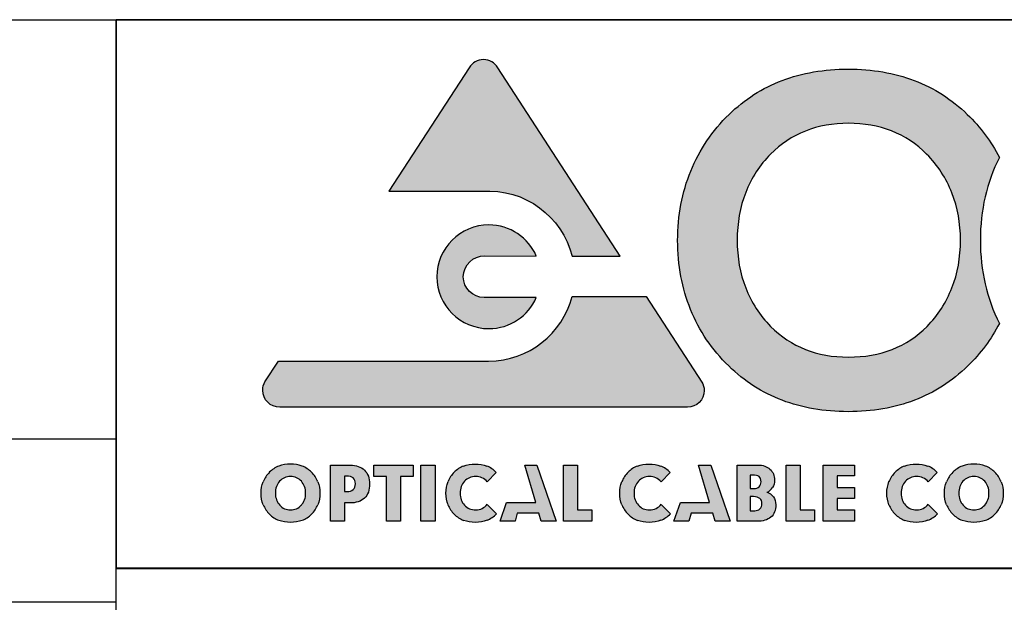
# Model space of a CAD drawing. Units: inches. Extents: x 0.6 to 16.4, y 0.7 to 10.3.
# Drawn here: x 12.6 to 14, y 1.8 to 2.7 of the extents above; entities that cross this region are included whole.
import ezdxf

# ---------------------------------------------------------------- set-up
doc = ezdxf.new("R2010")
doc.units = ezdxf.units.IN
doc.header["$MEASUREMENT"] = 0
for name, color, linetype in [('Default', 7, 'Continuous'), ('DV1_Default', 7, 'Continuous'), ('DWGOCC_FORMAT', 7, 'Continuous'), ('FORMAT', 7, 'Continuous')]:
    doc.layers.add(name, color=color, linetype=linetype)

# ---------------------------------------------------------------- blocks, each defined once
blk = doc.blocks.new('SE8')
at = {"layer": 'DV1_Default', "linetype": 'Continuous'}
h = blk.add_hatch(color=7, dxfattribs=at)
edge = h.paths.add_edge_path()
edge.add_line((13.4607, 2.3413), (13.2835, 2.6144))
edge.add_spline(control_points=[(13.2835, 2.6144), (13.2794, 2.6215), (13.2716, 2.6263), (13.2628, 2.6263), (13.2539, 2.6263), (13.2462, 2.6215), (13.2421, 2.6144)], knot_values=[0, 0, 0, 0, 0.5, 0.5, 0.5, 1, 1, 1, 1], degree=3, periodic=0)
edge.add_line((13.2421, 2.6144), (13.1256, 2.4352))
edge.add_line((13.1256, 2.4352), (13.2605, 2.4352))
edge.add_spline(control_points=[(13.2605, 2.4352), (13.3231, 2.4398), (13.3768, 2.3983), (13.3912, 2.3413)], knot_values=[0, 0, 0, 0, 1, 1, 1, 1], degree=3, periodic=0)
edge.add_line((13.3912, 2.3413), (13.4607, 2.3413))
h = blk.add_hatch(color=7, dxfattribs=at)
edge = h.paths.add_edge_path()
edge.add_spline(control_points=[(13.5629, 2.2636), (13.5754, 2.2327), (13.5939, 2.2054), (13.6181, 2.1818)], knot_values=[0, 0, 0, 0, 1, 1, 1, 1], degree=3, periodic=0)
edge.add_spline(control_points=[(13.6181, 2.1818), (13.6409, 2.1596), (13.6667, 2.143), (13.6956, 2.132)], knot_values=[0, 0, 0, 0, 1, 1, 1, 1], degree=3, periodic=0)
edge.add_spline(control_points=[(13.6956, 2.132), (13.7244, 2.121), (13.7563, 2.1155), (13.7913, 2.1155)], knot_values=[0, 0, 0, 0, 1, 1, 1, 1], degree=3, periodic=0)
edge.add_spline(control_points=[(13.7913, 2.1155), (13.8266, 2.1155), (13.8586, 2.121), (13.8873, 2.132)], knot_values=[0, 0, 0, 0, 1, 1, 1, 1], degree=3, periodic=0)
edge.add_spline(control_points=[(13.8873, 2.132), (13.916, 2.143), (13.9418, 2.1596), (13.9646, 2.1818)], knot_values=[0, 0, 0, 0, 1, 1, 1, 1], degree=3, periodic=0)
edge.add_spline(control_points=[(13.9646, 2.1818), (13.9834, 2.2002), (13.9988, 2.2208), (14.0106, 2.2436)], knot_values=[0, 0, 0, 0, 1, 1, 1, 1], degree=3, periodic=0)
edge.add_spline(control_points=[(14.0106, 2.2436), (13.9921, 2.2798), (13.9829, 2.3199), (13.9829, 2.364), (13.9829, 2.408), (13.9921, 2.448), (14.0105, 2.4844)], knot_values=[0, 0, 0, 0, 0.651783, 0.651783, 0.651783, 1, 1, 1, 1], degree=3, periodic=0)
edge.add_spline(control_points=[(14.0105, 2.4844), (13.9986, 2.5074), (13.9832, 2.5282), (13.964, 2.5467)], knot_values=[0, 0, 0, 0, 1, 1, 1, 1], degree=3, periodic=0)
edge.add_spline(control_points=[(13.964, 2.5467), (13.9416, 2.5685), (13.9159, 2.5849), (13.887, 2.596)], knot_values=[0, 0, 0, 0, 1, 1, 1, 1], degree=3, periodic=0)
edge.add_spline(control_points=[(13.887, 2.596), (13.8581, 2.6069), (13.8262, 2.6124), (13.7565, 2.6124), (13.7246, 2.6069), (13.6957, 2.596)], knot_values=[0, 0, 0, 0, 0.5, 0.5, 1, 1, 1, 1], degree=3, periodic=0)
edge.add_spline(control_points=[(13.6957, 2.596), (13.6668, 2.5849), (13.6411, 2.5685), (13.6187, 2.5467)], knot_values=[0, 0, 0, 0, 1, 1, 1, 1], degree=3, periodic=0)
edge.add_spline(control_points=[(13.6187, 2.5467), (13.5944, 2.523), (13.5759, 2.4957), (13.5632, 2.4646)], knot_values=[0, 0, 0, 0, 1, 1, 1, 1], degree=3, periodic=0)
edge.add_spline(control_points=[(13.5632, 2.4646), (13.5505, 2.4336), (13.5441, 2.4001), (13.5441, 2.364), (13.5441, 2.3279), (13.5504, 2.2944), (13.5629, 2.2636)], knot_values=[0, 0, 0, 0, 0.5, 0.5, 0.5, 1, 1, 1, 1], degree=3, periodic=0)
edge = h.paths.add_edge_path()
edge.add_spline(control_points=[(13.6789, 2.2392), (13.6937, 2.2245), (13.7105, 2.2134), (13.748, 2.1985), (13.7689, 2.1947), (13.7917, 2.1947)], knot_values=[0, 0, 0, 0, 0.5, 0.5, 1, 1, 1, 1], degree=3, periodic=0)
edge.add_spline(control_points=[(13.7917, 2.1947), (13.8149, 2.1947), (13.8361, 2.1985), (13.8742, 2.2134), (13.891, 2.2245), (13.9056, 2.2392)], knot_values=[0, 0, 0, 0, 0.5, 0.5, 1, 1, 1, 1], degree=3, periodic=0)
edge.add_spline(control_points=[(13.9056, 2.2392), (13.9213, 2.2552), (13.9334, 2.2738), (13.9417, 2.2951)], knot_values=[0, 0, 0, 0, 1, 1, 1, 1], degree=3, periodic=0)
edge.add_spline(control_points=[(13.9417, 2.2951), (13.95, 2.3163), (13.9541, 2.3393), (13.9541, 2.3642), (13.9541, 2.3888), (13.95, 2.4117), (13.9417, 2.4328)], knot_values=[0, 0, 0, 0, 0.5, 0.5, 0.5, 1, 1, 1, 1], degree=3, periodic=0)
edge.add_spline(control_points=[(13.9417, 2.4328), (13.9334, 2.4539), (13.9212, 2.4727), (13.905, 2.4891)], knot_values=[0, 0, 0, 0, 1, 1, 1, 1], degree=3, periodic=0)
edge.add_spline(control_points=[(13.905, 2.4891), (13.8903, 2.504), (13.8734, 2.5152), (13.8352, 2.5301), (13.8143, 2.5339), (13.7917, 2.5339), (13.7692, 2.5339), (13.7484, 2.5301), (13.7293, 2.5225)], knot_values=[0, 0, 0, 0, 0.333333, 0.333333, 0.666667, 0.666667, 0.666667, 1, 1, 1, 1], degree=3, periodic=0)
edge.add_spline(control_points=[(13.7293, 2.5225), (13.7101, 2.515), (13.6934, 2.5038), (13.6789, 2.4891)], knot_values=[0, 0, 0, 0, 1, 1, 1, 1], degree=3, periodic=0)
edge.add_spline(control_points=[(13.6789, 2.4891), (13.6632, 2.4733), (13.6511, 2.4548), (13.6428, 2.4335)], knot_values=[0, 0, 0, 0, 1, 1, 1, 1], degree=3, periodic=0)
edge.add_spline(control_points=[(13.6428, 2.4335), (13.6345, 2.4123), (13.6304, 2.3892), (13.6304, 2.3642), (13.6304, 2.3393), (13.6345, 2.3163), (13.6428, 2.2951)], knot_values=[0, 0, 0, 0, 0.5, 0.5, 0.5, 1, 1, 1, 1], degree=3, periodic=0)
edge.add_spline(control_points=[(13.6428, 2.2951), (13.6511, 2.2738), (13.6632, 2.2552), (13.6789, 2.2392)], knot_values=[0, 0, 0, 0, 1, 1, 1, 1], degree=3, periodic=0)
h = blk.add_hatch(color=7, dxfattribs=at)
edge = h.paths.add_edge_path()
edge.add_spline(control_points=[(13.3393, 2.3413), (13.3277, 2.3678), (13.3012, 2.3864), (13.2704, 2.3864), (13.2289, 2.3864), (13.1952, 2.3527), (13.1952, 2.2697), (13.2289, 2.236), (13.2704, 2.236), (13.3012, 2.236), (13.3277, 2.2546), (13.3393, 2.2811)], knot_values=[0, 0, 0, 0, 0.25, 0.25, 0.25, 0.5, 0.5, 0.75, 0.75, 0.75, 1, 1, 1, 1], degree=3, periodic=0)
edge.add_line((13.3393, 2.2811), (13.2636, 2.2812))
edge.add_spline(control_points=[(13.2636, 2.2812), (13.247, 2.2812), (13.2335, 2.2947), (13.2335, 2.3113), (13.2335, 2.3283), (13.2476, 2.3421), (13.2648, 2.3414)], knot_values=[0, 0, 0, 0, 0.33295, 0.33295, 0.33295, 1, 1, 1, 1], degree=3, periodic=0)
edge.add_line((13.2648, 2.3414), (13.3393, 2.3413))
h = blk.add_hatch(color=7, dxfattribs=at)
edge = h.paths.add_edge_path()
edge.add_line((13.4987, 2.2827), (13.3912, 2.2827))
edge.add_spline(control_points=[(13.3912, 2.2827), (13.3773, 2.2288), (13.3284, 2.189), (13.2702, 2.189)], knot_values=[0, 0, 0, 0, 1, 1, 1, 1], degree=3, periodic=0)
edge.add_line((13.2702, 2.189), (12.9656, 2.1889))
edge.add_line((12.9656, 2.1889), (12.946, 2.159))
edge.add_spline(control_points=[(12.946, 2.159), (12.9439, 2.1554), (12.9427, 2.1511), (12.9427, 2.1466), (12.9427, 2.133), (12.9538, 2.1219), (12.9675, 2.1219)], knot_values=[0, 0, 0, 0, 0.5, 0.5, 0.5, 1, 1, 1, 1], degree=3, periodic=0)
edge.add_line((12.9675, 2.1219), (13.5583, 2.1219))
edge.add_spline(control_points=[(13.5583, 2.1219), (13.5718, 2.1219), (13.5827, 2.1328), (13.5827, 2.1463), (13.5827, 2.1507), (13.5815, 2.1549), (13.5794, 2.1585)], knot_values=[0, 0, 0, 0, 0.5, 0.5, 0.5, 1, 1, 1, 1], degree=3, periodic=0)
edge.add_line((13.5794, 2.1585), (13.4987, 2.2827))
h = blk.add_hatch(color=7, dxfattribs=at)
edge = h.paths.add_edge_path()
edge.add_spline(control_points=[(12.9661, 1.9579), (12.9713, 1.9559), (12.977, 1.9549), (12.983, 1.9549), (12.9891, 1.9549), (12.9947, 1.9559), (12.9998, 1.9579)], knot_values=[0, 0, 0, 0, 0.5, 0.5, 0.5, 1, 1, 1, 1], degree=3, periodic=0)
edge.add_arc((12.9852, 1.9951), 0.0399, 291.5445, 315.2416)
edge.add_arc((12.9853, 1.9955), 0.0402, 314.7114, 338.1565)
edge.add_spline(control_points=[(13.0225, 1.9806), (13.0246, 1.9857), (13.0256, 1.9912), (13.0256, 1.9973), (13.0256, 2.0033), (13.0246, 2.0089), (13.0225, 2.014)], knot_values=[0, 0, 0, 0, 0.5, 0.5, 0.5, 1, 1, 1, 1], degree=3, periodic=0)
edge.add_arc((12.9863, 1.9997), 0.039, 21.5915, 45.6879)
edge.add_arc((12.9853, 1.9997), 0.0397, 44.6227, 68.4384)
edge.add_arc((12.9835, 1.9939), 0.0457, 69.0413, 90.6251)
edge.add_arc((12.9825, 1.9936), 0.046, 89.377, 110.9665)
edge.add_arc((12.9806, 1.9995), 0.0399, 111.4883, 135.1974)
edge.add_arc((12.9805, 1.9993), 0.0399, 134.8641, 158.4279)
edge.add_spline(control_points=[(12.9434, 2.014), (12.9414, 2.0088), (12.9404, 2.0033), (12.9404, 1.9973), (12.9404, 1.9912), (12.9414, 1.9857), (12.9434, 1.9806)], knot_values=[0, 0, 0, 0, 0.5, 0.5, 0.5, 1, 1, 1, 1], degree=3, periodic=0)
edge.add_arc((12.9807, 1.9955), 0.0401, 201.8289, 225.3031)
edge.add_arc((12.9804, 1.9945), 0.0392, 224.5536, 248.6603)
edge = h.paths.add_edge_path()
edge.add_spline(control_points=[(12.9987, 1.9799), (13.0028, 1.9844), (13.0049, 1.9902), (13.0049, 1.9973), (13.0049, 2.0044), (13.0028, 2.0101), (12.9987, 2.0146)], knot_values=[0, 0, 0, 0, 0.5, 0.5, 0.5, 1, 1, 1, 1], degree=3, periodic=0)
edge.add_spline(control_points=[(12.9987, 2.0146), (12.9946, 2.0191), (12.9894, 2.0214), (12.983, 2.0214), (12.9766, 2.0214), (12.9713, 2.0191), (12.9672, 2.0146)], knot_values=[0, 0, 0, 0, 0.5, 0.5, 0.5, 1, 1, 1, 1], degree=3, periodic=0)
edge.add_spline(control_points=[(12.9672, 2.0146), (12.9632, 2.0101), (12.9611, 2.0044), (12.9611, 1.9973), (12.9611, 1.9902), (12.9632, 1.9844), (12.9673, 1.9799)], knot_values=[0, 0, 0, 0, 0.5, 0.5, 0.5, 1, 1, 1, 1], degree=3, periodic=0)
edge.add_arc((12.9825, 1.9935), 0.0204, 221.8607, 271.5002)
edge.add_arc((12.9835, 1.9935), 0.0204, 268.4877, 318.0244)
h = blk.add_hatch(color=7, dxfattribs=at)
edge = h.paths.add_edge_path()
edge.add_line((13.041, 1.9565), (13.0615, 1.9565))
edge.add_line((13.0615, 1.9565), (13.0615, 1.9831))
edge.add_line((13.0615, 1.9831), (13.0686, 1.9831))
edge.add_spline(control_points=[(13.0686, 1.9831), (13.0781, 1.9831), (13.0853, 1.9854), (13.0903, 1.9902)], knot_values=[0, 0, 0, 0, 1, 1, 1, 1], degree=3, periodic=0)
edge.add_spline(control_points=[(13.0903, 1.9902), (13.0953, 1.9949), (13.0977, 2.0018), (13.0977, 2.0108), (13.0977, 2.0191), (13.0952, 2.0258), (13.0901, 2.0307)], knot_values=[0, 0, 0, 0, 0.5, 0.5, 0.5, 1, 1, 1, 1], degree=3, periodic=0)
edge.add_spline(control_points=[(13.0901, 2.0307), (13.085, 2.0356), (13.0781, 2.0381), (13.0695, 2.0381)], knot_values=[0, 0, 0, 0, 1, 1, 1, 1], degree=3, periodic=0)
edge.add_line((13.0695, 2.0381), (13.041, 2.0381))
edge.add_line((13.041, 2.0381), (13.041, 1.9565))
edge = h.paths.add_edge_path()
edge.add_spline(control_points=[(13.0646, 1.9996), (13.0686, 1.9996), (13.0716, 2.0006), (13.0738, 2.0026)], knot_values=[0, 0, 0, 0, 1, 1, 1, 1], degree=3, periodic=0)
edge.add_spline(control_points=[(13.0738, 2.0026), (13.0759, 2.0046), (13.077, 2.0074), (13.077, 2.0111), (13.077, 2.0148), (13.0759, 2.0176), (13.0738, 2.0194)], knot_values=[0, 0, 0, 0, 0.5, 0.5, 0.5, 1, 1, 1, 1], degree=3, periodic=0)
edge.add_spline(control_points=[(13.0738, 2.0194), (13.0718, 2.0213), (13.0685, 2.0222), (13.0642, 2.0222)], knot_values=[0, 0, 0, 0, 1, 1, 1, 1], degree=3, periodic=0)
edge.add_line((13.0642, 2.0222), (13.0615, 2.0222))
edge.add_line((13.0615, 2.0222), (13.0615, 1.9996))
edge.add_line((13.0615, 1.9996), (13.0646, 1.9996))
for points in [[(13.1424, 1.9565), (13.1424, 2.0215), (13.1608, 2.0215), (13.1608, 2.0381), (13.1036, 2.0381), (13.1036, 2.0215), (13.122, 2.0215), (13.122, 1.9565)], [(13.1721, 2.0381), (13.1721, 1.9565), (13.1928, 1.9565), (13.1928, 2.0381)], [(13.3084, 1.9565), (13.3117, 1.9683), (13.3431, 1.9683), (13.3464, 1.9565), (13.3681, 1.9565), (13.3401, 2.0381), (13.3225, 2.0381), (13.3384, 1.9837), (13.2962, 1.9837), (13.2868, 1.9565)], [(13.3785, 1.9565), (13.4196, 1.9565), (13.4196, 1.973), (13.399, 1.973), (13.399, 2.0381), (13.3785, 2.0381)], [(13.5481, 1.9837), (13.5388, 1.9565), (13.5604, 1.9565), (13.5637, 1.9683), (13.595, 1.9683), (13.5984, 1.9565), (13.6201, 1.9565), (13.5921, 2.0381), (13.5745, 2.0381), (13.5904, 1.9837)], [(13.7014, 1.9565), (13.7425, 1.9565), (13.7425, 1.973), (13.7219, 1.973), (13.7219, 2.0381), (13.7014, 2.0381)], [(13.755, 1.9565), (13.8007, 1.9565), (13.8007, 1.973), (13.7755, 1.973), (13.7755, 1.9898), (13.8007, 1.9898), (13.8007, 2.0056), (13.7755, 2.0056), (13.7755, 2.0223), (13.8007, 2.0223), (13.8007, 2.0381), (13.755, 2.0381)]]:
    blk.add_hatch(color=7, dxfattribs=at).paths.add_polyline_path(points)
h = blk.add_hatch(color=7, dxfattribs=at)
edge = h.paths.add_edge_path()
edge.add_spline(control_points=[(13.2609, 1.9751), (13.258, 1.9738), (13.2549, 1.9731), (13.2514, 1.9731), (13.2448, 1.9731), (13.2394, 1.9754), (13.231, 1.9844), (13.2289, 1.9902), (13.2289, 1.9973), (13.2289, 2.0044), (13.231, 2.0101), (13.2394, 2.0191), (13.2448, 2.0214), (13.2514, 2.0214), (13.2547, 2.0214), (13.2577, 2.0208), (13.2605, 2.0196)], knot_values=[0, 0, 0, 0, 0.166667, 0.166667, 0.166667, 0.333333, 0.333333, 0.5, 0.5, 0.5, 0.666667, 0.666667, 0.833333, 0.833333, 0.833333, 1, 1, 1, 1], degree=3, periodic=0)
edge.add_arc((13.2514, 1.9993), 0.0223, 41.2985, 65.7484, ccw=False)
edge.add_line((13.2681, 2.014), (13.2813, 2.0274))
edge.add_arc((13.2529, 1.9997), 0.0397, 44.2874, 68.6169)
edge.add_spline(control_points=[(13.2674, 2.0366), (13.2623, 2.0386), (13.2567, 2.0396), (13.2507, 2.0396), (13.2446, 2.0396), (13.239, 2.0387), (13.2339, 2.0367)], knot_values=[0, 0, 0, 0, 0.496205, 0.496205, 0.496205, 1, 1, 1, 1], degree=3, periodic=0)
edge.add_arc((13.248, 2.0005), 0.0388, 111.3094, 135.4856)
edge.add_arc((13.2476, 1.9998), 0.039, 134.3767, 158.558)
edge.add_spline(control_points=[(13.2113, 2.0141), (13.2092, 2.0089), (13.2082, 2.0033), (13.2082, 1.9973), (13.2082, 1.9912), (13.2092, 1.9857), (13.2113, 1.9805)], knot_values=[0, 0, 0, 0, 0.5, 0.5, 0.5, 1, 1, 1, 1], degree=3, periodic=0)
edge.add_arc((13.2473, 1.9948), 0.0388, 201.5107, 225.7552)
edge.add_arc((13.2485, 1.9947), 0.0396, 224.4883, 248.392)
edge.add_spline(control_points=[(13.2339, 1.9579), (13.2391, 1.9559), (13.2447, 1.9549), (13.2507, 1.9549), (13.2569, 1.9549), (13.2627, 1.9559), (13.2679, 1.9581)], knot_values=[0, 0, 0, 0, 0.5, 0.5, 0.5, 1, 1, 1, 1], degree=3, periodic=0)
edge.add_arc((13.2528, 1.9948), 0.0397, 292.2168, 316.5121)
edge.add_line((13.2816, 1.9675), (13.2682, 1.9811))
edge.add_arc((13.2519, 1.9936), 0.0205, 295.908, 322.6474, ccw=False)
h = blk.add_hatch(color=7, dxfattribs=at)
edge = h.paths.add_edge_path()
edge.add_spline(control_points=[(13.5128, 1.9751), (13.51, 1.9738), (13.5068, 1.9731), (13.5033, 1.9731), (13.4968, 1.9731), (13.4914, 1.9754), (13.483, 1.9844), (13.4809, 1.9902), (13.4809, 1.9973), (13.4809, 2.0044), (13.483, 2.0101), (13.4914, 2.0191), (13.4968, 2.0214), (13.5033, 2.0214), (13.5066, 2.0214), (13.5097, 2.0208), (13.5125, 2.0196)], knot_values=[0, 0, 0, 0, 0.166667, 0.166667, 0.166667, 0.333333, 0.333333, 0.5, 0.5, 0.5, 0.666667, 0.666667, 0.833333, 0.833333, 0.833333, 1, 1, 1, 1], degree=3, periodic=0)
edge.add_arc((13.5033, 1.9993), 0.0223, 41.2985, 65.7484, ccw=False)
edge.add_line((13.5201, 2.014), (13.5333, 2.0274))
edge.add_arc((13.5049, 1.9997), 0.0397, 44.2874, 68.6169)
edge.add_spline(control_points=[(13.5194, 2.0366), (13.5143, 2.0386), (13.5087, 2.0396), (13.5027, 2.0396), (13.4966, 2.0396), (13.491, 2.0387), (13.4858, 2.0367)], knot_values=[0, 0, 0, 0, 0.496205, 0.496205, 0.496205, 1, 1, 1, 1], degree=3, periodic=0)
edge.add_arc((13.5, 2.0005), 0.0388, 111.3094, 135.4856)
edge.add_arc((13.4995, 1.9998), 0.039, 134.3767, 158.558)
edge.add_spline(control_points=[(13.4632, 2.0141), (13.4612, 2.0089), (13.4602, 2.0033), (13.4602, 1.9973), (13.4602, 1.9912), (13.4612, 1.9857), (13.4632, 1.9805)], knot_values=[0, 0, 0, 0, 0.5, 0.5, 0.5, 1, 1, 1, 1], degree=3, periodic=0)
edge.add_arc((13.4993, 1.9948), 0.0388, 201.5107, 225.7552)
edge.add_arc((13.5005, 1.9947), 0.0396, 224.4883, 248.392)
edge.add_spline(control_points=[(13.4859, 1.9579), (13.4911, 1.9559), (13.4966, 1.9549), (13.5027, 1.9549), (13.5089, 1.9549), (13.5146, 1.9559), (13.5198, 1.9581)], knot_values=[0, 0, 0, 0, 0.5, 0.5, 0.5, 1, 1, 1, 1], degree=3, periodic=0)
edge.add_arc((13.5048, 1.9948), 0.0397, 292.2168, 316.5121)
edge.add_line((13.5336, 1.9675), (13.5202, 1.9811))
edge.add_arc((13.5039, 1.9936), 0.0205, 295.908, 322.6474, ccw=False)
h = blk.add_hatch(color=7, dxfattribs=at)
edge = h.paths.add_edge_path()
edge.add_line((13.6305, 1.9565), (13.6588, 1.9565))
edge.add_spline(control_points=[(13.6588, 1.9565), (13.6678, 1.9565), (13.6746, 1.9585), (13.6793, 1.9626)], knot_values=[0, 0, 0, 0, 1, 1, 1, 1], degree=3, periodic=0)
edge.add_spline(control_points=[(13.6793, 1.9626), (13.6841, 1.9666), (13.6864, 1.9726), (13.6864, 1.9804), (13.6864, 1.985), (13.6853, 1.9889), (13.6832, 1.992)], knot_values=[0, 0, 0, 0, 0.5, 0.5, 0.5, 1, 1, 1, 1], degree=3, periodic=0)
edge.add_arc((13.6691, 1.982), 0.0172, 35.4148, 74.0287)
edge.add_arc((13.6661, 2.0154), 0.0185, 294.6925, 328.1042)
edge.add_spline(control_points=[(13.6818, 2.0056), (13.6837, 2.0086), (13.6846, 2.0122), (13.6846, 2.0162), (13.6846, 2.0229), (13.6824, 2.0282), (13.678, 2.0322)], knot_values=[0, 0, 0, 0, 0.5, 0.5, 0.5, 1, 1, 1, 1], degree=3, periodic=0)
edge.add_spline(control_points=[(13.678, 2.0322), (13.6737, 2.0361), (13.6677, 2.0381), (13.6603, 2.0381)], knot_values=[0, 0, 0, 0, 1, 1, 1, 1], degree=3, periodic=0)
edge.add_line((13.6603, 2.0381), (13.6305, 2.0381))
edge.add_line((13.6305, 2.0381), (13.6305, 1.9565))
edge = h.paths.add_edge_path()
edge.add_line((13.6494, 1.9719), (13.656, 1.9719))
edge.add_arc((13.6565, 1.9821), 0.0102, 267.3393, 313.1642)
edge.add_spline(control_points=[(13.6635, 1.9746), (13.6653, 1.9765), (13.6662, 1.979), (13.6662, 1.9821), (13.6662, 1.9854), (13.6652, 1.988), (13.6632, 1.9897)], knot_values=[0, 0, 0, 0, 0.5, 0.5, 0.5, 1, 1, 1, 1], degree=3, periodic=0)
edge.add_spline(control_points=[(13.6632, 1.9897), (13.6611, 1.9914), (13.6582, 1.9923), (13.6543, 1.9923)], knot_values=[0, 0, 0, 0, 1, 1, 1, 1], degree=3, periodic=0)
edge.add_line((13.6543, 1.9923), (13.6494, 1.9923))
edge.add_line((13.6494, 1.9923), (13.6494, 1.9719))
edge = h.paths.add_edge_path()
edge.add_line((13.6494, 2.0042), (13.6543, 2.0042))
edge.add_spline(control_points=[(13.6543, 2.0042), (13.6578, 2.0042), (13.6605, 2.005), (13.6623, 2.0067)], knot_values=[0, 0, 0, 0, 1, 1, 1, 1], degree=3, periodic=0)
edge.add_spline(control_points=[(13.6623, 2.0067), (13.6641, 2.0084), (13.6651, 2.0108), (13.6651, 2.0139), (13.6651, 2.0174), (13.6641, 2.0199), (13.6622, 2.0214)], knot_values=[0, 0, 0, 0, 0.5, 0.5, 0.5, 1, 1, 1, 1], degree=3, periodic=0)
edge.add_spline(control_points=[(13.6622, 2.0214), (13.6603, 2.0229), (13.6571, 2.0236), (13.6526, 2.0236)], knot_values=[0, 0, 0, 0, 1, 1, 1, 1], degree=3, periodic=0)
edge.add_line((13.6526, 2.0236), (13.6494, 2.0236))
edge.add_line((13.6494, 2.0236), (13.6494, 2.0042))
h = blk.add_hatch(color=7, dxfattribs=at)
edge = h.paths.add_edge_path()
edge.add_arc((13.8877, 1.9947), 0.0396, 224.4883, 248.392)
edge.add_spline(control_points=[(13.8731, 1.9579), (13.8782, 1.9559), (13.8838, 1.9549), (13.8898, 1.9549), (13.8961, 1.9549), (13.9018, 1.9559), (13.907, 1.9581)], knot_values=[0, 0, 0, 0, 0.5, 0.5, 0.5, 1, 1, 1, 1], degree=3, periodic=0)
edge.add_arc((13.892, 1.9948), 0.0397, 292.2168, 316.5121)
edge.add_line((13.9208, 1.9675), (13.9074, 1.9811))
edge.add_arc((13.8911, 1.9936), 0.0205, 295.908, 322.6474, ccw=False)
edge.add_spline(control_points=[(13.9, 1.9751), (13.8972, 1.9738), (13.894, 1.9731), (13.8905, 1.9731), (13.8839, 1.9731), (13.8786, 1.9754), (13.8702, 1.9844), (13.8681, 1.9902), (13.8681, 1.9973), (13.8681, 2.0044), (13.8702, 2.0101), (13.8786, 2.0191), (13.8839, 2.0214), (13.8905, 2.0214), (13.8938, 2.0214), (13.8969, 2.0208), (13.8997, 2.0196)], knot_values=[0, 0, 0, 0, 0.166667, 0.166667, 0.166667, 0.333333, 0.333333, 0.5, 0.5, 0.5, 0.666667, 0.666667, 0.833333, 0.833333, 0.833333, 1, 1, 1, 1], degree=3, periodic=0)
edge.add_arc((13.8905, 1.9993), 0.0223, 41.2985, 65.7484, ccw=False)
edge.add_line((13.9072, 2.014), (13.9205, 2.0274))
edge.add_arc((13.8921, 1.9997), 0.0397, 44.2874, 68.6169)
edge.add_spline(control_points=[(13.9065, 2.0366), (13.9014, 2.0386), (13.8959, 2.0396), (13.8898, 2.0396), (13.8838, 2.0396), (13.8781, 2.0387), (13.873, 2.0367)], knot_values=[0, 0, 0, 0, 0.496205, 0.496205, 0.496205, 1, 1, 1, 1], degree=3, periodic=0)
edge.add_arc((13.8871, 2.0005), 0.0388, 111.3094, 135.4856)
edge.add_arc((13.8867, 1.9998), 0.039, 134.3767, 158.558)
edge.add_spline(control_points=[(13.8504, 2.0141), (13.8484, 2.0089), (13.8473, 2.0033), (13.8473, 1.9973), (13.8473, 1.9912), (13.8484, 1.9857), (13.8504, 1.9805)], knot_values=[0, 0, 0, 0, 0.5, 0.5, 0.5, 1, 1, 1, 1], degree=3, periodic=0)
edge.add_arc((13.8865, 1.9948), 0.0388, 201.5107, 225.7552)
h = blk.add_hatch(color=7, dxfattribs=at)
edge = h.paths.add_edge_path()
edge.add_arc((13.9709, 1.9945), 0.0392, 224.5536, 248.6603)
edge.add_spline(control_points=[(13.9567, 1.9579), (13.9619, 1.9559), (13.9675, 1.9549), (13.9735, 1.9549), (13.9796, 1.9549), (13.9852, 1.9559), (13.9903, 1.9579)], knot_values=[0, 0, 0, 0, 0.5, 0.5, 0.5, 1, 1, 1, 1], degree=3, periodic=0)
edge.add_arc((13.9757, 1.9951), 0.0399, 291.5445, 315.2416)
edge.add_arc((13.9758, 1.9955), 0.0402, 314.7114, 338.1565)
edge.add_spline(control_points=[(14.013, 1.9806), (14.0151, 1.9857), (14.0161, 1.9912), (14.0161, 1.9973), (14.0161, 2.0033), (14.0151, 2.0089), (14.013, 2.014)], knot_values=[0, 0, 0, 0, 0.5, 0.5, 0.5, 1, 1, 1, 1], degree=3, periodic=0)
edge.add_arc((13.9768, 1.9997), 0.039, 21.5915, 45.6879)
edge.add_arc((13.9758, 1.9997), 0.0397, 44.6227, 68.4384)
edge.add_arc((13.974, 1.9939), 0.0457, 69.0413, 90.6251)
edge.add_arc((13.973, 1.9936), 0.046, 89.377, 110.9665)
edge.add_arc((13.9712, 1.9995), 0.0399, 111.4883, 135.1974)
edge.add_arc((13.971, 1.9993), 0.0399, 134.8641, 158.4279)
edge.add_spline(control_points=[(13.9339, 2.014), (13.9319, 2.0088), (13.9309, 2.0033), (13.9309, 1.9973), (13.9309, 1.9912), (13.9319, 1.9857), (13.9339, 1.9806)], knot_values=[0, 0, 0, 0, 0.5, 0.5, 0.5, 1, 1, 1, 1], degree=3, periodic=0)
edge.add_arc((13.9712, 1.9955), 0.0401, 201.8289, 225.3031)
edge = h.paths.add_edge_path()
edge.add_arc((13.974, 1.9935), 0.0204, 268.4877, 318.0244)
edge.add_spline(control_points=[(13.9892, 1.9799), (13.9933, 1.9844), (13.9954, 1.9902), (13.9954, 1.9973), (13.9954, 2.0044), (13.9933, 2.0101), (13.9892, 2.0146)], knot_values=[0, 0, 0, 0, 0.5, 0.5, 0.5, 1, 1, 1, 1], degree=3, periodic=0)
edge.add_spline(control_points=[(13.9892, 2.0146), (13.9851, 2.0191), (13.9799, 2.0214), (13.9735, 2.0214), (13.9671, 2.0214), (13.9618, 2.0191), (13.9577, 2.0146)], knot_values=[0, 0, 0, 0, 0.5, 0.5, 0.5, 1, 1, 1, 1], degree=3, periodic=0)
edge.add_spline(control_points=[(13.9577, 2.0146), (13.9537, 2.0101), (13.9516, 2.0044), (13.9516, 1.9973), (13.9516, 1.9902), (13.9537, 1.9844), (13.9578, 1.9799)], knot_values=[0, 0, 0, 0, 0.5, 0.5, 0.5, 1, 1, 1, 1], degree=3, periodic=0)
edge.add_arc((13.973, 1.9935), 0.0204, 221.8607, 271.5002)
at = {"layer": 'DWGOCC_FORMAT', "color": 7, "linetype": 'Continuous'}
for p, q in [((16.3552, 2.6841), (12.7302, 2.6841)), ((12.7302, 2.6841), (12.7302, 1.8881)), ((13.2421, 2.6144), (13.1256, 2.4352)), ((13.4607, 2.3413), (13.2835, 2.6144)), ((13.1256, 2.4352), (13.2605, 2.4352)), ((13.2648, 2.3414), (13.3393, 2.3413)), ((13.3912, 2.3413), (13.4607, 2.3413)), ((13.3393, 2.2811), (13.2636, 2.2812)), ((13.3912, 2.2827), (13.4987, 2.2827)), ((13.4987, 2.2827), (13.5794, 2.1585)), ((12.946, 2.159), (12.9656, 2.1889)), ((12.9656, 2.1889), (13.2702, 2.189)), ((13.5583, 2.1219), (12.9675, 2.1219)), ((13.041, 1.9565), (13.041, 2.0381)), ((13.041, 2.0381), (13.0695, 2.0381)), ((13.1036, 2.0215), (13.1036, 2.0381)), ((13.1036, 2.0381), (13.1608, 2.0381)), ((13.1608, 2.0381), (13.1608, 2.0215)), ((13.1721, 1.9565), (13.1721, 2.0381)), ((13.1721, 2.0381), (13.1928, 2.0381)), ((13.1928, 2.0381), (13.1928, 1.9565)), ((13.2813, 2.0274), (13.2681, 2.014)), ((13.3384, 1.9837), (13.3225, 2.0381)), ((13.3225, 2.0381), (13.3401, 2.0381)), ((13.3401, 2.0381), (13.3681, 1.9565)), ((13.3785, 1.9565), (13.3785, 2.0381)), ((13.3785, 2.0381), (13.399, 2.0381)), ((13.399, 2.0381), (13.399, 1.973)), ((13.5333, 2.0274), (13.5201, 2.014)), ((13.5904, 1.9837), (13.5745, 2.0381)), ((13.5745, 2.0381), (13.5921, 2.0381)), ((13.5921, 2.0381), (13.6201, 1.9565)), ((13.6305, 1.9565), (13.6305, 2.0381)), ((13.6305, 2.0381), (13.6603, 2.0381)), ((13.7014, 1.9565), (13.7014, 2.0381)), ((13.7014, 2.0381), (13.7219, 2.0381)), ((13.7219, 2.0381), (13.7219, 1.973)), ((13.755, 1.9565), (13.755, 2.0381)), ((13.755, 2.0381), (13.8007, 2.0381)), ((13.8007, 2.0381), (13.8007, 2.0223)), ((13.9205, 2.0274), (13.9072, 2.014)), ((13.0615, 2.0222), (13.0615, 1.9996)), ((13.0642, 2.0222), (13.0615, 2.0222)), ((13.122, 2.0215), (13.1036, 2.0215)), ((13.122, 1.9565), (13.122, 2.0215)), ((13.1608, 2.0215), (13.1424, 2.0215)), ((13.1424, 2.0215), (13.1424, 1.9565)), ((13.6494, 2.0236), (13.6494, 2.0042)), ((13.6526, 2.0236), (13.6494, 2.0236)), ((13.8007, 2.0223), (13.7755, 2.0223)), ((13.7755, 2.0223), (13.7755, 2.0056)), ((13.0615, 1.9996), (13.0646, 1.9996)), ((13.6494, 2.0042), (13.6543, 2.0042)), ((13.7755, 2.0056), (13.8007, 2.0056)), ((13.8007, 2.0056), (13.8007, 1.9898)), ((13.6494, 1.9923), (13.6494, 1.9719)), ((13.6543, 1.9923), (13.6494, 1.9923)), ((13.8007, 1.9898), (13.7755, 1.9898)), ((13.7755, 1.9898), (13.7755, 1.973)), ((13.0686, 1.9831), (13.0615, 1.9831)), ((13.0615, 1.9831), (13.0615, 1.9565)), ((13.2682, 1.9811), (13.2816, 1.9675)), ((13.2868, 1.9565), (13.2962, 1.9837)), ((13.2962, 1.9837), (13.3384, 1.9837)), ((13.399, 1.973), (13.4196, 1.973)), ((13.4196, 1.973), (13.4196, 1.9565)), ((13.5202, 1.9811), (13.5336, 1.9675)), ((13.5388, 1.9565), (13.5481, 1.9837)), ((13.5481, 1.9837), (13.5904, 1.9837)), ((13.6494, 1.9719), (13.656, 1.9719)), ((13.7219, 1.973), (13.7425, 1.973)), ((13.7425, 1.973), (13.7425, 1.9565)), ((13.7755, 1.973), (13.8007, 1.973)), ((13.8007, 1.973), (13.8007, 1.9565)), ((13.9074, 1.9811), (13.9208, 1.9675)), ((13.0615, 1.9565), (13.041, 1.9565)), ((13.1424, 1.9565), (13.122, 1.9565)), ((13.1928, 1.9565), (13.1721, 1.9565)), ((13.3084, 1.9565), (13.2868, 1.9565)), ((13.3117, 1.9683), (13.3084, 1.9565)), ((13.3431, 1.9683), (13.3117, 1.9683)), ((13.3464, 1.9565), (13.3431, 1.9683)), ((13.3681, 1.9565), (13.3464, 1.9565)), ((13.4196, 1.9565), (13.3785, 1.9565)), ((13.5604, 1.9565), (13.5388, 1.9565)), ((13.5637, 1.9683), (13.5604, 1.9565)), ((13.595, 1.9683), (13.5637, 1.9683)), ((13.5984, 1.9565), (13.595, 1.9683)), ((13.6201, 1.9565), (13.5984, 1.9565)), ((13.6588, 1.9565), (13.6305, 1.9565)), ((13.7425, 1.9565), (13.7014, 1.9565)), ((13.8007, 1.9565), (13.755, 1.9565)), ((12.7302, 1.8881), (16.3552, 1.8881))]:
    blk.add_line(p, q, dxfattribs=at)
for centre, radius, start, end in [((12.9805, 1.9993), 0.0399, 134.8641, 158.4279), ((12.9806, 1.9995), 0.0399, 111.4883, 135.1974), ((12.9825, 1.9936), 0.046, 89.377, 110.9665), ((12.9835, 1.9939), 0.0457, 69.0413, 90.6251), ((12.9853, 1.9997), 0.0397, 44.6227, 68.4384), ((12.9863, 1.9997), 0.039, 21.5915, 45.6879), ((13.2476, 1.9998), 0.039, 134.3767, 158.558), ((13.248, 2.0005), 0.0388, 111.3094, 135.4856), ((13.2529, 1.9997), 0.0397, 44.2874, 68.6169), ((13.4995, 1.9998), 0.039, 134.3767, 158.558), ((13.5, 2.0005), 0.0388, 111.3094, 135.4856), ((13.5049, 1.9997), 0.0397, 44.2874, 68.6169), ((13.8867, 1.9998), 0.039, 134.3767, 158.558), ((13.8871, 2.0005), 0.0388, 111.3094, 135.4856), ((13.8921, 1.9997), 0.0397, 44.2874, 68.6169), ((13.971, 1.9993), 0.0399, 134.8641, 158.4279), ((13.9712, 1.9995), 0.0399, 111.4883, 135.1974), ((13.973, 1.9936), 0.046, 89.377, 110.9665), ((13.974, 1.9939), 0.0457, 69.0413, 90.6251), ((13.9758, 1.9997), 0.0397, 44.6227, 68.4384), ((13.9768, 1.9997), 0.039, 21.5915, 45.6879), ((13.2514, 1.9993), 0.0223, 41.2985, 65.7484), ((13.5033, 1.9993), 0.0223, 41.2985, 65.7484), ((13.8905, 1.9993), 0.0223, 41.2985, 65.7484), ((13.6661, 2.0154), 0.0185, 294.6925, 328.1042), ((13.6691, 1.982), 0.0172, 35.4148, 74.0287), ((12.9807, 1.9955), 0.0401, 201.8289, 225.3031), ((12.9825, 1.9935), 0.0204, 221.8607, 271.5002), ((12.9835, 1.9935), 0.0204, 268.4877, 318.0244), ((12.9853, 1.9955), 0.0402, 314.7114, 338.1565), ((13.2473, 1.9948), 0.0388, 201.5107, 225.7552), ((13.2519, 1.9936), 0.0205, 295.908, 322.6474), ((13.4993, 1.9948), 0.0388, 201.5107, 225.7552), ((13.5039, 1.9936), 0.0205, 295.908, 322.6474), ((13.6565, 1.9821), 0.0102, 267.3393, 313.1642), ((13.8865, 1.9948), 0.0388, 201.5107, 225.7552), ((13.8911, 1.9936), 0.0205, 295.908, 322.6474), ((13.9712, 1.9955), 0.0401, 201.8289, 225.3031), ((13.973, 1.9935), 0.0204, 221.8607, 271.5002), ((13.974, 1.9935), 0.0204, 268.4877, 318.0244), ((13.9758, 1.9955), 0.0402, 314.7114, 338.1565), ((12.9804, 1.9945), 0.0392, 224.5536, 248.6603), ((12.9852, 1.9951), 0.0399, 291.5445, 315.2416), ((13.2485, 1.9947), 0.0396, 224.4883, 248.392), ((13.2528, 1.9948), 0.0397, 292.2168, 316.5121), ((13.5005, 1.9947), 0.0396, 224.4883, 248.392), ((13.5048, 1.9948), 0.0397, 292.2168, 316.5121), ((13.8877, 1.9947), 0.0396, 224.4883, 248.392), ((13.892, 1.9948), 0.0397, 292.2168, 316.5121), ((13.9709, 1.9945), 0.0392, 224.5536, 248.6603), ((13.9757, 1.9951), 0.0399, 291.5445, 315.2416)]:
    blk.add_arc(centre, radius, start, end, dxfattribs=at)
for points, knots in [([(13.2835, 2.6144), (13.2794, 2.6215), (13.2716, 2.6263), (13.2628, 2.6263), (13.2539, 2.6263), (13.2462, 2.6215), (13.2421, 2.6144)], [0, 0, 0, 0, 0.5, 0.5, 0.5, 1, 1, 1, 1]), ([(13.6957, 2.596), (13.7246, 2.6069), (13.7565, 2.6124), (13.8262, 2.6124), (13.8581, 2.6069), (13.887, 2.596)], [0, 0, 0, 0, 0.5, 0.5, 1, 1, 1, 1]), ([(13.905, 2.4891), (13.8903, 2.504), (13.8734, 2.5152), (13.8352, 2.5301), (13.8143, 2.5339), (13.7917, 2.5339), (13.7692, 2.5339), (13.7484, 2.5301), (13.7293, 2.5225)], [0, 0, 0, 0, 0.333333, 0.333333, 0.666667, 0.666667, 0.666667, 1, 1, 1, 1]), ([(14.0105, 2.4844), (13.9921, 2.448), (13.9829, 2.408), (13.9829, 2.364), (13.9829, 2.3199), (13.9921, 2.2798), (14.0106, 2.2436)], [0, 0, 0, 0, 0.348217, 0.348217, 0.348217, 1, 1, 1, 1]), ([(13.5629, 2.2636), (13.5504, 2.2944), (13.5441, 2.3279), (13.5441, 2.364), (13.5441, 2.4001), (13.5505, 2.4336), (13.5632, 2.4646)], [0, 0, 0, 0, 0.5, 0.5, 0.5, 1, 1, 1, 1]), ([(13.6428, 2.4335), (13.6345, 2.4123), (13.6304, 2.3892), (13.6304, 2.3642), (13.6304, 2.3393), (13.6345, 2.3163), (13.6428, 2.2951)], [0, 0, 0, 0, 0.5, 0.5, 0.5, 1, 1, 1, 1]), ([(13.9417, 2.2951), (13.95, 2.3163), (13.9541, 2.3393), (13.9541, 2.3642), (13.9541, 2.3888), (13.95, 2.4117), (13.9417, 2.4328)], [0, 0, 0, 0, 0.5, 0.5, 0.5, 1, 1, 1, 1]), ([(13.3393, 2.3413), (13.3277, 2.3678), (13.3012, 2.3864), (13.2704, 2.3864), (13.2289, 2.3864), (13.1952, 2.3527), (13.1952, 2.2697), (13.2289, 2.236), (13.2704, 2.236), (13.3012, 2.236), (13.3277, 2.2546), (13.3393, 2.2811)], [0, 0, 0, 0, 0.25, 0.25, 0.25, 0.5, 0.5, 0.75, 0.75, 0.75, 1, 1, 1, 1]), ([(13.2636, 2.2812), (13.247, 2.2812), (13.2335, 2.2947), (13.2335, 2.3113), (13.2335, 2.3283), (13.2476, 2.3421), (13.2648, 2.3414)], [0, 0, 0, 0, 0.33295, 0.33295, 0.33295, 1, 1, 1, 1]), ([(13.6789, 2.2392), (13.6937, 2.2245), (13.7105, 2.2134), (13.748, 2.1985), (13.7689, 2.1947), (13.7917, 2.1947)], [0, 0, 0, 0, 0.5, 0.5, 1, 1, 1, 1]), ([(13.7917, 2.1947), (13.8149, 2.1947), (13.8361, 2.1985), (13.8742, 2.2134), (13.891, 2.2245), (13.9056, 2.2392)], [0, 0, 0, 0, 0.5, 0.5, 1, 1, 1, 1]), ([(12.9675, 2.1219), (12.9538, 2.1219), (12.9427, 2.133), (12.9427, 2.1466), (12.9427, 2.1511), (12.9439, 2.1554), (12.946, 2.159)], [0, 0, 0, 0, 0.5, 0.5, 0.5, 1, 1, 1, 1]), ([(13.5794, 2.1585), (13.5815, 2.1549), (13.5827, 2.1507), (13.5827, 2.1463), (13.5827, 2.1328), (13.5718, 2.1219), (13.5583, 2.1219)], [0, 0, 0, 0, 0.5, 0.5, 0.5, 1, 1, 1, 1]), ([(13.0901, 2.0307), (13.0952, 2.0258), (13.0977, 2.0191), (13.0977, 2.0108), (13.0977, 2.0018), (13.0953, 1.9949), (13.0903, 1.9902)], [0, 0, 0, 0, 0.5, 0.5, 0.5, 1, 1, 1, 1]), ([(13.2339, 2.0367), (13.239, 2.0387), (13.2446, 2.0396), (13.2507, 2.0396), (13.2567, 2.0396), (13.2623, 2.0386), (13.2674, 2.0366)], [0, 0, 0, 0, 0.503795, 0.503795, 0.503795, 1, 1, 1, 1]), ([(13.4858, 2.0367), (13.491, 2.0387), (13.4966, 2.0396), (13.5027, 2.0396), (13.5087, 2.0396), (13.5143, 2.0386), (13.5194, 2.0366)], [0, 0, 0, 0, 0.503795, 0.503795, 0.503795, 1, 1, 1, 1]), ([(13.678, 2.0322), (13.6824, 2.0282), (13.6846, 2.0229), (13.6846, 2.0162), (13.6846, 2.0122), (13.6837, 2.0086), (13.6818, 2.0056)], [0, 0, 0, 0, 0.5, 0.5, 0.5, 1, 1, 1, 1]), ([(13.873, 2.0367), (13.8781, 2.0387), (13.8838, 2.0396), (13.8898, 2.0396), (13.8959, 2.0396), (13.9014, 2.0386), (13.9065, 2.0366)], [0, 0, 0, 0, 0.503795, 0.503795, 0.503795, 1, 1, 1, 1]), ([(12.9434, 1.9806), (12.9414, 1.9857), (12.9404, 1.9912), (12.9404, 1.9973), (12.9404, 2.0033), (12.9414, 2.0088), (12.9434, 2.014)], [0, 0, 0, 0, 0.5, 0.5, 0.5, 1, 1, 1, 1]), ([(12.9672, 2.0146), (12.9632, 2.0101), (12.9611, 2.0044), (12.9611, 1.9973), (12.9611, 1.9902), (12.9632, 1.9844), (12.9673, 1.9799)], [0, 0, 0, 0, 0.5, 0.5, 0.5, 1, 1, 1, 1]), ([(12.9987, 2.0146), (12.9946, 2.0191), (12.9894, 2.0214), (12.983, 2.0214), (12.9766, 2.0214), (12.9713, 2.0191), (12.9672, 2.0146)], [0, 0, 0, 0, 0.5, 0.5, 0.5, 1, 1, 1, 1]), ([(12.9987, 1.9799), (13.0028, 1.9844), (13.0049, 1.9902), (13.0049, 1.9973), (13.0049, 2.0044), (13.0028, 2.0101), (12.9987, 2.0146)], [0, 0, 0, 0, 0.5, 0.5, 0.5, 1, 1, 1, 1]), ([(13.0225, 2.014), (13.0246, 2.0089), (13.0256, 2.0033), (13.0256, 1.9973), (13.0256, 1.9912), (13.0246, 1.9857), (13.0225, 1.9806)], [0, 0, 0, 0, 0.5, 0.5, 0.5, 1, 1, 1, 1]), ([(13.0738, 2.0026), (13.0759, 2.0046), (13.077, 2.0074), (13.077, 2.0111), (13.077, 2.0148), (13.0759, 2.0176), (13.0738, 2.0194)], [0, 0, 0, 0, 0.5, 0.5, 0.5, 1, 1, 1, 1]), ([(13.2113, 1.9805), (13.2092, 1.9857), (13.2082, 1.9912), (13.2082, 1.9973), (13.2082, 2.0033), (13.2092, 2.0089), (13.2113, 2.0141)], [0, 0, 0, 0, 0.5, 0.5, 0.5, 1, 1, 1, 1]), ([(13.2605, 2.0196), (13.2577, 2.0208), (13.2547, 2.0214), (13.2514, 2.0214), (13.2448, 2.0214), (13.2394, 2.0191), (13.231, 2.0101), (13.2289, 2.0044), (13.2289, 1.9973), (13.2289, 1.9902), (13.231, 1.9844), (13.2394, 1.9754), (13.2448, 1.9731), (13.2514, 1.9731), (13.2549, 1.9731), (13.258, 1.9738), (13.2609, 1.9751)], [0, 0, 0, 0, 0.166667, 0.166667, 0.166667, 0.333333, 0.333333, 0.5, 0.5, 0.5, 0.666667, 0.666667, 0.833333, 0.833333, 0.833333, 1, 1, 1, 1]), ([(13.4632, 1.9805), (13.4612, 1.9857), (13.4602, 1.9912), (13.4602, 1.9973), (13.4602, 2.0033), (13.4612, 2.0089), (13.4632, 2.0141)], [0, 0, 0, 0, 0.5, 0.5, 0.5, 1, 1, 1, 1]), ([(13.5125, 2.0196), (13.5097, 2.0208), (13.5066, 2.0214), (13.5033, 2.0214), (13.4968, 2.0214), (13.4914, 2.0191), (13.483, 2.0101), (13.4809, 2.0044), (13.4809, 1.9973), (13.4809, 1.9902), (13.483, 1.9844), (13.4914, 1.9754), (13.4968, 1.9731), (13.5033, 1.9731), (13.5068, 1.9731), (13.51, 1.9738), (13.5128, 1.9751)], [0, 0, 0, 0, 0.166667, 0.166667, 0.166667, 0.333333, 0.333333, 0.5, 0.5, 0.5, 0.666667, 0.666667, 0.833333, 0.833333, 0.833333, 1, 1, 1, 1]), ([(13.6623, 2.0067), (13.6641, 2.0084), (13.6651, 2.0108), (13.6651, 2.0139), (13.6651, 2.0174), (13.6641, 2.0199), (13.6622, 2.0214)], [0, 0, 0, 0, 0.5, 0.5, 0.5, 1, 1, 1, 1]), ([(13.8504, 1.9805), (13.8484, 1.9857), (13.8473, 1.9912), (13.8473, 1.9973), (13.8473, 2.0033), (13.8484, 2.0089), (13.8504, 2.0141)], [0, 0, 0, 0, 0.5, 0.5, 0.5, 1, 1, 1, 1]), ([(13.8997, 2.0196), (13.8969, 2.0208), (13.8938, 2.0214), (13.8905, 2.0214), (13.8839, 2.0214), (13.8786, 2.0191), (13.8702, 2.0101), (13.8681, 2.0044), (13.8681, 1.9973), (13.8681, 1.9902), (13.8702, 1.9844), (13.8786, 1.9754), (13.8839, 1.9731), (13.8905, 1.9731), (13.894, 1.9731), (13.8972, 1.9738), (13.9, 1.9751)], [0, 0, 0, 0, 0.166667, 0.166667, 0.166667, 0.333333, 0.333333, 0.5, 0.5, 0.5, 0.666667, 0.666667, 0.833333, 0.833333, 0.833333, 1, 1, 1, 1]), ([(13.9339, 1.9806), (13.9319, 1.9857), (13.9309, 1.9912), (13.9309, 1.9973), (13.9309, 2.0033), (13.9319, 2.0088), (13.9339, 2.014)], [0, 0, 0, 0, 0.5, 0.5, 0.5, 1, 1, 1, 1]), ([(13.9577, 2.0146), (13.9537, 2.0101), (13.9516, 2.0044), (13.9516, 1.9973), (13.9516, 1.9902), (13.9537, 1.9844), (13.9578, 1.9799)], [0, 0, 0, 0, 0.5, 0.5, 0.5, 1, 1, 1, 1]), ([(13.9892, 2.0146), (13.9851, 2.0191), (13.9799, 2.0214), (13.9735, 2.0214), (13.9671, 2.0214), (13.9618, 2.0191), (13.9577, 2.0146)], [0, 0, 0, 0, 0.5, 0.5, 0.5, 1, 1, 1, 1]), ([(13.9892, 1.9799), (13.9933, 1.9844), (13.9954, 1.9902), (13.9954, 1.9973), (13.9954, 2.0044), (13.9933, 2.0101), (13.9892, 2.0146)], [0, 0, 0, 0, 0.5, 0.5, 0.5, 1, 1, 1, 1]), ([(14.013, 2.014), (14.0151, 2.0089), (14.0161, 2.0033), (14.0161, 1.9973), (14.0161, 1.9912), (14.0151, 1.9857), (14.013, 1.9806)], [0, 0, 0, 0, 0.5, 0.5, 0.5, 1, 1, 1, 1]), ([(13.6635, 1.9746), (13.6653, 1.9765), (13.6662, 1.979), (13.6662, 1.9821), (13.6662, 1.9854), (13.6652, 1.988), (13.6632, 1.9897)], [0, 0, 0, 0, 0.5, 0.5, 0.5, 1, 1, 1, 1]), ([(13.6832, 1.992), (13.6853, 1.9889), (13.6864, 1.985), (13.6864, 1.9804), (13.6864, 1.9726), (13.6841, 1.9666), (13.6793, 1.9626)], [0, 0, 0, 0, 0.5, 0.5, 0.5, 1, 1, 1, 1]), ([(12.9998, 1.9579), (12.9947, 1.9559), (12.9891, 1.9549), (12.983, 1.9549), (12.977, 1.9549), (12.9713, 1.9559), (12.9661, 1.9579)], [0, 0, 0, 0, 0.5, 0.5, 0.5, 1, 1, 1, 1]), ([(13.2679, 1.9581), (13.2627, 1.9559), (13.2569, 1.9549), (13.2507, 1.9549), (13.2447, 1.9549), (13.2391, 1.9559), (13.2339, 1.9579)], [0, 0, 0, 0, 0.5, 0.5, 0.5, 1, 1, 1, 1]), ([(13.5198, 1.9581), (13.5146, 1.9559), (13.5089, 1.9549), (13.5027, 1.9549), (13.4966, 1.9549), (13.4911, 1.9559), (13.4859, 1.9579)], [0, 0, 0, 0, 0.5, 0.5, 0.5, 1, 1, 1, 1]), ([(13.907, 1.9581), (13.9018, 1.9559), (13.8961, 1.9549), (13.8898, 1.9549), (13.8838, 1.9549), (13.8782, 1.9559), (13.8731, 1.9579)], [0, 0, 0, 0, 0.5, 0.5, 0.5, 1, 1, 1, 1]), ([(13.9903, 1.9579), (13.9852, 1.9559), (13.9796, 1.9549), (13.9735, 1.9549), (13.9675, 1.9549), (13.9619, 1.9559), (13.9567, 1.9579)], [0, 0, 0, 0, 0.5, 0.5, 0.5, 1, 1, 1, 1])]:
    blk.add_open_spline(points, degree=3, knots=knots, dxfattribs=at)
for points in [[(13.6187, 2.5467), (13.6411, 2.5685), (13.6668, 2.5849), (13.6957, 2.596)], [(13.887, 2.596), (13.9159, 2.5849), (13.9416, 2.5685), (13.964, 2.5467)], [(13.5632, 2.4646), (13.5759, 2.4957), (13.5944, 2.523), (13.6187, 2.5467)], [(13.964, 2.5467), (13.9832, 2.5282), (13.9986, 2.5074), (14.0105, 2.4844)], [(13.7293, 2.5225), (13.7101, 2.515), (13.6934, 2.5038), (13.6789, 2.4891)], [(13.6789, 2.4891), (13.6632, 2.4733), (13.6511, 2.4548), (13.6428, 2.4335)], [(13.9417, 2.4328), (13.9334, 2.4539), (13.9212, 2.4727), (13.905, 2.4891)], [(13.2605, 2.4352), (13.3231, 2.4398), (13.3768, 2.3983), (13.3912, 2.3413)], [(13.6428, 2.2951), (13.6511, 2.2738), (13.6632, 2.2552), (13.6789, 2.2392)], [(13.9056, 2.2392), (13.9213, 2.2552), (13.9334, 2.2738), (13.9417, 2.2951)], [(13.2702, 2.189), (13.3284, 2.189), (13.3773, 2.2288), (13.3912, 2.2827)], [(13.6181, 2.1818), (13.5939, 2.2054), (13.5754, 2.2327), (13.5629, 2.2636)], [(14.0106, 2.2436), (13.9988, 2.2208), (13.9834, 2.2002), (13.9646, 2.1818)], [(13.6956, 2.132), (13.6667, 2.143), (13.6409, 2.1596), (13.6181, 2.1818)], [(13.9646, 2.1818), (13.9418, 2.1596), (13.916, 2.143), (13.8873, 2.132)], [(13.7913, 2.1155), (13.7563, 2.1155), (13.7244, 2.121), (13.6956, 2.132)], [(13.8873, 2.132), (13.8586, 2.121), (13.8266, 2.1155), (13.7913, 2.1155)], [(13.0695, 2.0381), (13.0781, 2.0381), (13.085, 2.0356), (13.0901, 2.0307)], [(13.6603, 2.0381), (13.6677, 2.0381), (13.6737, 2.0361), (13.678, 2.0322)], [(13.0738, 2.0194), (13.0718, 2.0213), (13.0685, 2.0222), (13.0642, 2.0222)], [(13.6622, 2.0214), (13.6603, 2.0229), (13.6571, 2.0236), (13.6526, 2.0236)], [(13.0646, 1.9996), (13.0686, 1.9996), (13.0716, 2.0006), (13.0738, 2.0026)], [(13.6543, 2.0042), (13.6578, 2.0042), (13.6605, 2.005), (13.6623, 2.0067)], [(13.0903, 1.9902), (13.0853, 1.9854), (13.0781, 1.9831), (13.0686, 1.9831)], [(13.6632, 1.9897), (13.6611, 1.9914), (13.6582, 1.9923), (13.6543, 1.9923)], [(13.6793, 1.9626), (13.6746, 1.9585), (13.6678, 1.9565), (13.6588, 1.9565)]]:
    blk.add_open_spline(points, degree=3, dxfattribs=at)
blk = doc.blocks.new('SE7')
at = {"layer": 'Default'}
blk.add_blockref('SE8', (0, 0), dxfattribs=at)
blk = doc.blocks.new('SE6')
at = {"layer": 'Default'}
blk.add_blockref('SE7', (0, 0), dxfattribs=at)

msp = doc.modelspace()

# ---------------------------------------------------------------- linework, layer by layer
at = {"layer": 'FORMAT', "color": 7, "linetype": 'Continuous'}
for p, q in [((8.357, 2.6841), (16.3552, 2.6841)), ((12.7302, 0.9068), (12.7302, 2.6841)), ((10.1333, 2.076), (12.7302, 2.076)), ((12.7302, 1.889), (16.3552, 1.889)), ((10.1333, 1.8398), (12.7302, 1.8398))]:
    msp.add_line(p, q, dxfattribs=at)

# ---------------------------------------------------------------- block references
msp.add_blockref('SE6', (0, 0))

doc.saveas('drawing.dxf')
